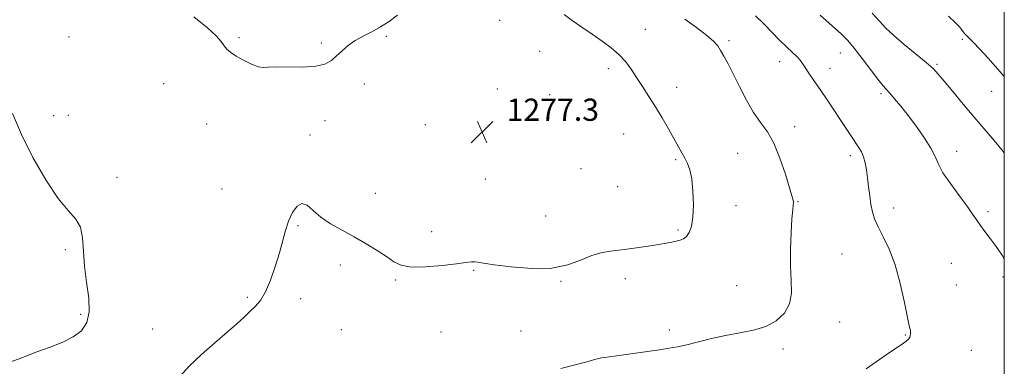
# Model space of a CAD drawing. Extents: x 2087300 to 2090200, y 317300 to 320200.
# Drawn here: x 2089645 to 2090000, y 319628 to 319753 of the extents above; entities that cross this region are included whole.
import ezdxf

# ---------------------------------------------------------------- set-up
doc = ezdxf.new("R2010")
doc.units = 0
doc.header["$MEASUREMENT"] = 0
for name, color, linetype, lineweight in [('32000', 7, 'Continuous', 0), ('DTM SPOT ELEVATION', 2, 'Continuous', 13), ('INDEX CONTOUR', 41, 'Continuous', 13), ('INTERMEDIATE CONTOUR', 44, 'Continuous', 0), ('SPOT ELEVATION', 7, 'Continuous', 0)]:
    doc.layers.add(name, color=color, linetype=linetype, lineweight=lineweight)
doc.styles.add('Style-ITALICS', font='ITALICS.shx')

# ---------------------------------------------------------------- blocks, each defined once
blk = doc.blocks.new('SPOT')
at = {"layer": 'SPOT ELEVATION'}
for p, q in [((-3.91, -3.91), (3.82, 3.81)), ((-1.65, 3.77), (1.72, -3.93))]:
    blk.add_line(p, q, dxfattribs=at)

msp = doc.modelspace()

# ---------------------------------------------------------------- linework, layer by layer
at = {"layer": '32000', "flags": 128}
msp.add_lwpolyline([(2087500, 317500), (2090000, 317500), (2090000, 320000), (2087500, 320000), (2087500, 317500)], dxfattribs=at)
at = {"layer": 'DTM SPOT ELEVATION'}
for p in [(2089818.19, 319752.33, 1277.1), (2089662.99, 319746.32, 1277.2), (2089724.21, 319746.14, 1275.9), (2089777.26, 319746.56, 1276.1), (2089870.67, 319749.06, 1275.3), (2089753.95, 319744.13, 1275.9), (2089900.83, 319744.97, 1273.7), (2089984.9, 319745.46, 1266.3), (2089832.55, 319741.14, 1276.9), (2089940.96, 319740.56, 1270.8), (2089919.03, 319737.51, 1272.6), (2089975.69, 319736.44, 1267.8), (2089857.32, 319734.93, 1276.4), (2089937.23, 319735.01, 1271.3), (2089697.06, 319729.51, 1276.4), (2089769.36, 319729.39, 1276.2), (2089881.89, 319728.24, 1275.4), (2089817.36, 319727.59, 1277.1), (2089836.19, 319725.52, 1277.3), (2089955.6, 319725.93, 1270.3), (2089995.46, 319726.74, 1266.8), (2089657.4, 319717.97, 1277.3), (2089662.75, 319718.09, 1277.5), (2089712.62, 319715.02, 1276.4), (2089755.25, 319716.18, 1276.2), (2089791.35, 319714.76, 1276.6), (2089924.43, 319714.05, 1273.5), (2089749.78, 319710.98, 1276.2), (2089862.8, 319711.37, 1276.9), (2089903.9, 319704.37, 1274.9), (2089944.5, 319703.6, 1272.4), (2089982.85, 319705.14, 1269.4), (2089881.52, 319702.16, 1276.2), (2089847.49, 319698.9, 1277.2), (2089680.29, 319695.82, 1277.5), (2089813.02, 319695.16, 1276.9), (2089718.1, 319691.63, 1276.6), (2089773.31, 319690.03, 1276.3), (2089860.68, 319692.41, 1277.1), (2089903.29, 319685.54, 1275.5), (2089925.7, 319686.99, 1273.9), (2089960.08, 319684.77, 1271.4), (2089994.15, 319683.42, 1269.7), (2089745.44, 319678.35, 1275.9), (2089834.72, 319681.83, 1276.7), (2089793.69, 319676.18, 1276.4), (2089882.4, 319676.77, 1276.2), (2089661.7, 319669.76, 1278.3), (2089941.46, 319668.19, 1273.1), (2089760.74, 319664.18, 1275.8), (2089980.9, 319664.73, 1270.9), (2089808.84, 319662.25, 1275.9), (2089780.67, 319658.79, 1275.9), (2089840.24, 319658.34, 1275.9), (2089863.39, 319659.27, 1275.5), (2089999.58, 319659.85, 1270.3), (2089903.56, 319656.8, 1274.9), (2089982.68, 319656.98, 1271.2), (2089727.29, 319652.53, 1276.2), (2089746.41, 319652.09, 1275.6), (2089667.2, 319646.39, 1278.3), (2089940.7, 319643.65, 1273.3), (2089693.17, 319641.15, 1276.7), (2089761.08, 319640.88, 1275.2), (2089797.06, 319640.02, 1275.3), (2089825.84, 319640.38, 1275.1), (2089879.35, 319640.8, 1274.4), (2089964.36, 319638.94, 1272.1), (2089920.25, 319633.88, 1273.6), (2089988.12, 319633.41, 1270.7)]:
    msp.add_point(p, dxfattribs=at)
at = {"layer": 'INDEX CONTOUR'}
msp.add_polyline3d([(2090000, 319666.389, 1270), (2089999.318, 319667.518, 1270), (2089997.06, 319670.885, 1270), (2089994.934, 319673.77, 1270), (2089993.018, 319676.24, 1270), (2089991.391, 319678.381, 1270), (2089990.044, 319680.34, 1270), (2089988.593, 319682.524, 1270), (2089986.568, 319685.402, 1270), (2089983.703, 319689.239, 1270), (2089980.557, 319693.497, 1270), (2089977.899, 319697.434, 1270), (2089976.237, 319700.542, 1270), (2089975.052, 319703.252, 1270), (2089973.57, 319706.226, 1270), (2089971.228, 319709.932, 1270), (2089968.311, 319714.034, 1270), (2089965.321, 319718.004, 1270), (2089962.676, 319721.395, 1270), (2089960.486, 319724.1, 1270), (2089958.777, 319726.097, 1270), (2089957.489, 319727.493, 1270), (2089956.204, 319728.916, 1270), (2089954.414, 319731.119, 1270), (2089951.794, 319734.576, 1270), (2089948.755, 319738.633, 1270), (2089945.888, 319742.35, 1270), (2089943.561, 319745.096, 1270), (2089941.229, 319747.445, 1270), (2089938.12, 319750.281, 1270), (2089933.706, 319754.229, 1270)], dxfattribs=at)
at = {"layer": 'INTERMEDIATE CONTOUR'}
for points in [[(2089702.962, 319624.01, 1276), (2089706.301, 319627.768, 1276), (2089710.67, 319631.903, 1276), (2089715.506, 319636.128, 1276), (2089719.979, 319639.956, 1276), (2089723.45, 319643.022, 1276), (2089726.071, 319645.436, 1276), (2089728.189, 319647.424, 1276), (2089730.104, 319649.265, 1276), (2089731.933, 319651.445, 1276), (2089733.745, 319654.5, 1276), (2089735.574, 319658.755, 1276), (2089737.307, 319663.696, 1276), (2089738.793, 319668.601, 1276), (2089740.956, 319676.628, 1276), (2089742.069, 319679.993, 1276), (2089743.478, 319683.06, 1276), (2089745.131, 319685.388, 1276), (2089746.915, 319686.404, 1276), (2089748.784, 319685.745, 1276), (2089750.955, 319683.877, 1276), (2089753.714, 319681.471, 1276), (2089757.246, 319679.072, 1276), (2089761.348, 319676.72, 1276), (2089765.718, 319674.325, 1276), (2089770.054, 319671.844, 1276), (2089774.049, 319669.41, 1276), (2089777.394, 319667.198, 1276), (2089779.997, 319665.377, 1276), (2089782.634, 319664.085, 1276), (2089786.289, 319663.451, 1276), (2089791.562, 319663.527, 1276), (2089797.467, 319664.045, 1276), (2089802.629, 319664.659, 1276), (2089806.013, 319665.083, 1276), (2089807.96, 319665.292, 1276), (2089809.153, 319665.316, 1276), (2089810.318, 319665.177, 1276), (2089812.35, 319664.843, 1276), (2089816.185, 319664.269, 1276), (2089822.356, 319663.496, 1276), (2089829.774, 319662.935, 1276), (2089836.953, 319663.079, 1276), (2089842.741, 319664.235, 1276), (2089847.344, 319665.954, 1276), (2089851.312, 319667.597, 1276), (2089855.125, 319668.678, 1276), (2089859.003, 319669.326, 1276), (2089863.098, 319669.824, 1276), (2089867.458, 319670.392, 1276), (2089871.72, 319671.006, 1276), (2089875.413, 319671.58, 1276), (2089878.195, 319672.048, 1276), (2089880.232, 319672.428, 1276), (2089881.811, 319672.76, 1276), (2089883.18, 319673.106, 1276), (2089884.405, 319673.619, 1276), (2089885.509, 319674.473, 1276), (2089886.495, 319675.864, 1276), (2089887.294, 319678.065, 1276), (2089887.812, 319681.369, 1276), (2089887.98, 319685.861, 1276), (2089887.823, 319690.799, 1276), (2089887.382, 319695.237, 1276), (2089886.705, 319698.47, 1276), (2089885.847, 319700.777, 1276), (2089884.867, 319702.682, 1276), (2089883.793, 319704.655, 1276), (2089882.528, 319706.954, 1276), (2089880.945, 319709.786, 1276), (2089878.963, 319713.265, 1276), (2089876.695, 319717.161, 1276), (2089874.296, 319721.15, 1276), (2089871.911, 319724.96, 1276), (2089869.624, 319728.508, 1276), (2089867.503, 319731.763, 1276), (2089865.561, 319734.709, 1276), (2089863.568, 319737.414, 1276), (2089861.237, 319739.963, 1276), (2089858.36, 319742.434, 1276), (2089855.035, 319744.879, 1276), (2089851.442, 319747.339, 1276), (2089847.78, 319749.829, 1276), (2089844.334, 319752.238, 1276), (2089841.41, 319754.424, 1276)], [(2089781.287, 319754.166, 1276), (2089778.281, 319751.938, 1276), (2089775.221, 319749.97, 1276), (2089772.092, 319748.257, 1276), (2089769.016, 319746.663, 1276), (2089766.147, 319745.022, 1276), (2089763.604, 319743.218, 1276), (2089761.369, 319741.333, 1276), (2089759.389, 319739.505, 1276), (2089757.515, 319737.87, 1276), (2089755.216, 319736.575, 1276), (2089751.863, 319735.771, 1276), (2089747.139, 319735.525, 1276), (2089737.557, 319735.641, 1276), (2089734.782, 319735.468, 1276), (2089733.007, 319735.336, 1276), (2089731.23, 319735.625, 1276), (2089728.722, 319736.593, 1276), (2089725.831, 319738, 1276), (2089723.18, 319739.483, 1276), (2089721.239, 319740.767, 1276), (2089719.884, 319741.938, 1276), (2089718.843, 319743.17, 1276), (2089717.769, 319744.664, 1276), (2089716.017, 319746.709, 1276), (2089712.874, 319749.62, 1276), (2089707.917, 319753.593, 1276)], [(2089840.167, 319626.909, 1274), (2089845.304, 319628.182, 1274), (2089848.573, 319629.027, 1274), (2089850.377, 319629.527, 1274), (2089852.326, 319630.134, 1274), (2089853.387, 319630.41, 1274), (2089854.813, 319630.685, 1274), (2089856.796, 319630.969, 1274), (2089859.457, 319631.311, 1274), (2089862.895, 319631.766, 1274), (2089867.094, 319632.362, 1274), (2089875.717, 319633.644, 1274), (2089879.135, 319634.165, 1274), (2089882.23, 319634.712, 1274), (2089885.608, 319635.453, 1274), (2089894.463, 319637.677, 1274), (2089899.531, 319638.79, 1274), (2089904.656, 319639.707, 1274), (2089909.584, 319640.681, 1274), (2089914.06, 319642.06, 1274), (2089917.846, 319644.118, 1274), (2089920.742, 319646.849, 1274), (2089922.572, 319650.174, 1274), (2089923.265, 319654.046, 1274), (2089923.232, 319658.574, 1274), (2089922.996, 319663.892, 1274), (2089922.978, 319669.953, 1274), (2089923.171, 319675.948, 1274), (2089923.459, 319680.88, 1274), (2089923.739, 319684.024, 1274), (2089923.949, 319685.754, 1274), (2089924.034, 319686.716, 1274), (2089923.926, 319687.578, 1274), (2089923.491, 319689.101, 1274), (2089921.095, 319696.912, 1274), (2089919.162, 319702.682, 1274), (2089916.955, 319708.073, 1274), (2089914.624, 319712.161, 1274), (2089912.194, 319715.526, 1274), (2089909.663, 319719.127, 1274), (2089907.058, 319723.632, 1274), (2089904.536, 319728.551, 1274), (2089902.283, 319733.106, 1274), (2089900.442, 319736.69, 1274), (2089898.972, 319739.383, 1274), (2089897.787, 319741.438, 1274), (2089896.719, 319743.129, 1274), (2089895.264, 319744.832, 1274), (2089892.835, 319746.939, 1274), (2089889.11, 319749.705, 1274), (2089884.822, 319752.81, 1274)], [(2089950.229, 319626.722, 1272), (2089953.815, 319629.311, 1272), (2089957.396, 319631.818, 1272), (2089960.464, 319633.861, 1272), (2089962.868, 319635.424, 1272), (2089964.545, 319636.582, 1272), (2089965.487, 319637.424, 1272), (2089965.904, 319638.082, 1272), (2089966.059, 319638.699, 1272), (2089966.164, 319639.377, 1272), (2089966.234, 319640.04, 1272), (2089966.23, 319640.569, 1272), (2089965.759, 319642.273, 1272), (2089965.088, 319645.294, 1272), (2089964.007, 319650.713, 1272), (2089962.522, 319657.521, 1272), (2089960.661, 319664.308, 1272), (2089958.506, 319669.938, 1272), (2089956.342, 319674.386, 1272), (2089954.507, 319677.906, 1272), (2089953.248, 319680.774, 1272), (2089952.454, 319683.353, 1272), (2089951.926, 319686.033, 1272), (2089951.492, 319689.089, 1272), (2089951.1, 319692.357, 1272), (2089950.728, 319695.563, 1272), (2089950.346, 319698.475, 1272), (2089949.894, 319701.025, 1272), (2089949.3, 319703.19, 1272), (2089948.511, 319704.992, 1272), (2089947.516, 319706.635, 1272), (2089944.917, 319710.435, 1272), (2089943.237, 319712.955, 1272), (2089936.179, 319723.676, 1272), (2089933.653, 319727.457, 1272), (2089931.424, 319730.715, 1272), (2089929.586, 319733.363, 1272), (2089928.203, 319735.382, 1272), (2089927.258, 319736.815, 1272), (2089926.434, 319737.959, 1272), (2089925.335, 319739.174, 1272), (2089923.661, 319740.757, 1272), (2089921.494, 319742.759, 1272), (2089919.011, 319745.165, 1272), (2089916.35, 319747.937, 1272), (2089913.494, 319750.936, 1272), (2089910.385, 319753.998, 1272)], [(2090000, 319704.593, 1268), (2089999.154, 319705.657, 1268), (2089996.287, 319709.09, 1268), (2089989.194, 319717.412, 1268), (2089985.221, 319722.135, 1268), (2089981.441, 319726.673, 1268), (2089978.344, 319730.413, 1268), (2089976.189, 319732.983, 1268), (2089974.319, 319734.96, 1268), (2089971.846, 319737.161, 1268), (2089963.973, 319743.611, 1268), (2089960.149, 319746.883, 1268), (2089957.355, 319749.579, 1268), (2089955.036, 319752.071, 1268), (2089952.339, 319754.926, 1268)], [(2090000, 319732.065, 1266), (2089998.385, 319733.9, 1266), (2089994.256, 319738.586, 1266), (2089991.116, 319742.087, 1266), (2089988.941, 319744.391, 1266), (2089987.512, 319745.808, 1266), (2089986.555, 319746.733, 1266), (2089985.825, 319747.501, 1266), (2089985.201, 319748.24, 1266), (2089984.587, 319749.025, 1266), (2089983.818, 319749.984, 1266), (2089982.433, 319751.458, 1266), (2089979.901, 319753.851, 1266)], [(2089639.53, 319628.503, 1278), (2089645.421, 319630.558, 1278), (2089650.988, 319632.741, 1278), (2089656.128, 319634.642, 1278), (2089660.692, 319636.391, 1278), (2089664.521, 319638.254, 1278), (2089667.468, 319640.498, 1278), (2089669.422, 319643.412, 1278), (2089670.29, 319647.285, 1278), (2089670.087, 319652.271, 1278), (2089669.298, 319657.946, 1278), (2089668.524, 319663.754, 1278), (2089668.173, 319669.187, 1278), (2089667.888, 319673.947, 1278), (2089667.116, 319677.791, 1278), (2089665.407, 319680.727, 1278), (2089662.708, 319683.771, 1278), (2089659.068, 319688.191, 1278), (2089654.638, 319694.847, 1278), (2089649.994, 319702.939, 1278), (2089645.815, 319711.263, 1278), (2089642.647, 319718.806, 1278)]]:
    msp.add_polyline3d(points, dxfattribs=at)

# ---------------------------------------------------------------- block references
at = {"layer": 'SPOT ELEVATION'}
msp.add_blockref('SPOT', (2089811.83, 319712.13, 1277.3), dxfattribs=at)

# ---------------------------------------------------------------- texts
at = {"layer": 'SPOT ELEVATION', "style": 'Style-ITALICS'}
msp.add_text('1277.3', height=8, dxfattribs=at).set_placement((2089820.65, 319716.13, 1277.3))

doc.saveas('drawing.dxf')
